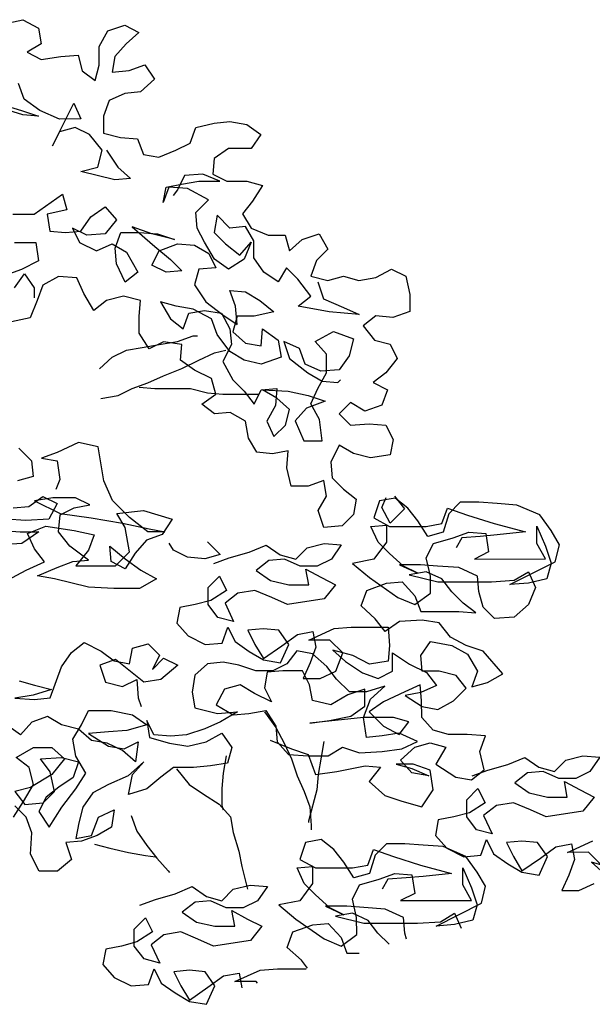
# Model space of a CAD drawing. Units: millimetres. Extents: x 135 to 361, y 463 to 544.
# Drawn here: x 295 to 296, y 517 to 518 of the extents above; entities that cross this region are included whole.
import ezdxf

# ---------------------------------------------------------------- set-up
doc = ezdxf.new("R2010")
doc.units = ezdxf.units.MM
doc.layers.add('ARVORES', color=7, linetype='Continuous', lineweight=25)

msp = doc.modelspace()

# ---------------------------------------------------------------- linework, layer by layer
at = {"layer": 'ARVORES'}
for points in [[(295.2426, 518.2105), (295.2677, 518.2163), (295.2889, 518.2048), (295.2927, 518.1836), (295.2735, 518.172), (295.2928, 518.1624), (295.3197, 518.1662), (295.3429, 518.1682), (295.3487, 518.147), (295.366, 518.1335), (295.3718, 518.1547), (295.3718, 518.1798), (295.3833, 518.201), (295.4064, 518.2087), (295.4257, 518.1991), (295.4084, 518.1837), (295.393, 518.1663), (295.3892, 518.1451), (295.4123, 518.1471), (295.4335, 518.1548), (295.447, 518.1355), (295.4277, 518.1182), (295.4065, 518.1162), (295.3853, 518.1066), (295.3776, 518.0853), (295.3777, 518.0622), (295.4008, 518.0565), (295.4239, 518.0545), (295.4317, 518.0333), (295.4529, 518.0295), (295.476, 518.0392), (295.4953, 518.0488), (295.5029, 518.07), (295.528, 518.0758), (295.5492, 518.0778), (295.5723, 518.074), (295.5916, 518.0605), (295.5781, 518.0412), (295.5473, 518.0412), (295.528, 518.0277), (295.5261, 518.0064), (295.5454, 517.9968), (295.5724, 517.9969), (295.5936, 517.9911), (295.5801, 517.9699), (295.5667, 517.9525), (295.5782, 517.9332), (295.6014, 517.9236), (295.6245, 517.9237), (295.6303, 517.9025), (295.6477, 517.9179), (295.6708, 517.9256), (295.6824, 517.9044), (295.667, 517.889), (295.6593, 517.8678), (295.6824, 517.862), (295.7036, 517.8678), (295.7248, 517.8621), (295.7479, 517.8659), (295.7691, 517.8775), (295.7884, 517.8679), (295.7942, 517.8429), (295.7942, 517.8197), (295.7711, 517.812), (295.748, 517.8139), (295.7306, 517.8004), (295.7461, 517.7811), (295.7673, 517.7754), (295.7769, 517.7561), (295.7615, 517.7368), (295.7442, 517.7233), (295.7635, 517.7137), (295.7558, 517.6925), (295.7327, 517.6847), (295.7134, 517.6963), (295.698, 517.6808), (295.7134, 517.6654), (295.7385, 517.6674), (295.7616, 517.6655), (295.7713, 517.6462), (295.7674, 517.625), (295.7404, 517.6211), (295.7173, 517.6269), (295.698, 517.6384), (295.6865, 517.6153), (295.6884, 517.5941), (295.7039, 517.5787), (295.7212, 517.5652), (295.7174, 517.544), (295.702, 517.5286), (295.6769, 517.5266), (295.6692, 517.5497), (295.6807, 517.569), (295.6769, 517.5902), (295.6557, 517.5825), (295.6325, 517.5825), (295.6267, 517.6075), (295.6286, 517.6307), (295.6074, 517.6268), (295.5862, 517.6287), (295.5747, 517.648), (295.5708, 517.6711), (295.5496, 517.6826), (295.5284, 517.6807), (295.511, 517.6942), (295.5303, 517.7077), (295.5245, 517.7289), (295.5013, 517.7404), (295.482, 517.7539), (295.4839, 517.7751), (295.4589, 517.7789), (295.4396, 517.7693), (295.4261, 517.7905), (295.4261, 517.8136), (295.428, 517.8348), (295.4049, 517.8406), (295.3817, 517.8348), (295.3644, 517.8213), (295.3509, 517.8444), (295.3412, 517.8656), (295.3162, 517.8675), (295.295, 517.8559), (295.2873, 517.8347), (295.2777, 517.8115), (295.2526, 517.8057)], [(295.3815, 518.0391), (295.397, 518.016), (295.4143, 518.0006), (295.3931, 517.9986), (295.3469, 518.0101), (295.37, 518.0159), (295.3758, 518.0391), (295.3584, 518.0603), (295.3391, 518.0699), (295.3179, 518.0641), (295.3083, 518.0448), (295.3371, 518.1027), (295.3468, 518.0815), (295.3179, 518.0814), (295.2909, 518.093), (295.2697, 518.1084), (295.2619, 518.1296)], [(295.2408, 518.1006), (295.2658, 518.093), (295.289, 518.0853), (295.2678, 518.0872), (295.2427, 518.0949)], [(295.6689, 517.8601), (295.6766, 517.837), (295.7036, 517.8254), (295.7249, 517.8158), (295.6844, 517.8196), (295.642, 517.8273), (295.6593, 517.8408), (295.6419, 517.8639), (295.6265, 517.8793), (295.6149, 517.86), (295.5957, 517.8735), (295.5821, 517.8928), (295.5821, 517.9159), (295.5705, 517.9352), (295.5493, 517.9332), (295.532, 517.9506), (295.5281, 517.9274), (295.5436, 517.912), (295.5629, 517.8966), (295.5783, 517.914), (295.5686, 517.8908), (295.5475, 517.8773), (295.5282, 517.8908), (295.5147, 517.9139), (295.505, 517.9332), (295.5031, 517.9544), (295.5204, 517.9717), (295.4915, 517.9871), (295.4664, 517.989), (295.4587, 517.9678), (295.4625, 517.989), (295.4837, 517.9929), (295.5069, 517.9968), (295.5358, 517.9968), (295.5126, 518.0064), (295.4876, 518.0045), (295.478, 517.9852), (295.4722, 517.9775)], [(295.2544, 517.9522), (295.2833, 517.9523), (295.3218, 517.9793), (295.3276, 517.9581), (295.3007, 517.9523), (295.3045, 517.9291), (295.3257, 517.9272), (295.3469, 517.9292), (295.3604, 517.9485), (295.3797, 517.962), (295.3951, 517.9446), (295.3797, 517.9254), (295.3547, 517.9234), (295.3354, 517.933), (295.345, 517.9138), (295.3682, 517.9022), (295.3894, 517.9119), (295.4087, 517.9003), (295.4241, 517.8734), (295.4068, 517.8598), (295.3952, 517.8849), (295.3932, 517.9061), (295.4009, 517.9273), (295.426, 517.9273), (295.451, 517.9254), (295.4742, 517.9177), (295.4433, 517.9254), (295.4163, 517.935), (295.4472, 517.9081), (295.4684, 517.8907), (295.4839, 517.8753), (295.4626, 517.8734), (295.4434, 517.883), (295.453, 517.9023), (295.478, 517.912), (295.5012, 517.91), (295.5205, 517.8985), (295.5301, 517.8792), (295.507, 517.8773), (295.5012, 517.8561), (295.5167, 517.833), (295.5398, 517.8156), (295.5591, 517.8022), (295.5571, 517.8272), (295.5494, 517.8484), (295.5706, 517.8465), (295.5899, 517.835), (295.6092, 517.8196), (295.5822, 517.8137), (295.5591, 517.8137), (295.5533, 517.7925), (295.5707, 517.7771), (295.5919, 517.7733), (295.5938, 517.7964), (295.615, 517.781), (295.6189, 517.7579), (295.5919, 517.7482), (295.5688, 517.754), (295.5495, 517.7655), (295.5321, 517.7886), (295.5244, 517.8098), (295.4993, 517.8233), (295.4762, 517.8271), (295.455, 517.8329), (295.4685, 517.8098), (295.4859, 517.7963), (295.4935, 517.8175), (295.5147, 517.8214), (295.5379, 517.8176), (295.5495, 517.7964), (295.5514, 517.7752), (295.5399, 517.752), (295.5534, 517.727), (295.5688, 517.7116), (295.5823, 517.6942), (295.5919, 517.7135), (295.6131, 517.7155), (295.6112, 517.6923), (295.5997, 517.6711), (295.6093, 517.6499), (295.6248, 517.6654), (295.6305, 517.6866), (295.6132, 517.702), (295.5939, 517.7135), (295.6286, 517.7116), (295.6556, 517.7059), (295.6787, 517.6982), (295.6536, 517.6885), (295.6382, 517.6712), (295.6498, 517.6442), (295.6749, 517.6442), (295.671, 517.6731), (295.6594, 517.6943), (295.669, 517.7155), (295.6806, 517.7367), (295.6806, 517.7618), (295.6651, 517.7791), (295.6902, 517.7926), (295.7172, 517.783), (295.7114, 517.7599), (295.6979, 517.7406), (295.6729, 517.7387), (295.6517, 517.7483), (295.6439, 517.7695), (295.6227, 517.7791), (295.6305, 517.756), (295.6555, 517.7367), (295.6748, 517.7252), (295.696, 517.7233), (295.6999, 517.7271)], [(295.2564, 517.9137), (295.2853, 517.9137), (295.2892, 517.8887), (295.266, 517.8771), (295.2448, 517.8693)], [(295.2564, 517.852), (295.2699, 517.8713), (295.2834, 517.852), (295.2834, 517.8385)], [(295.3722, 517.7422), (295.3895, 517.7577), (295.4088, 517.7673), (295.43, 517.7712), (295.4531, 517.7751), (295.4782, 517.779), (295.4994, 517.7867), (295.5051, 517.7867)], [(295.3741, 517.7018), (295.3973, 517.7056), (295.4165, 517.7153), (295.4377, 517.723), (295.4589, 517.7327), (295.484, 517.7423), (295.5071, 517.7539), (295.5283, 517.7636), (295.5437, 517.7674)], [(295.4262, 517.7172), (295.4474, 517.7153), (295.4956, 517.7154), (295.5187, 517.7096), (295.5399, 517.7077), (295.5881, 517.7077)], [(295.2471, 517.4549), (295.2722, 517.4684), (295.2972, 517.48), (295.2837, 517.4974), (295.2741, 517.5185), (295.2991, 517.5282), (295.3377, 517.5225), (295.3647, 517.5167), (295.357, 517.4955), (295.3397, 517.4743), (295.3936, 517.4743), (295.4129, 517.4936), (295.4071, 517.5264), (295.3955, 517.5456), (295.4321, 517.5495), (295.4707, 517.538), (295.4572, 517.5168), (295.436, 517.5091), (295.4206, 517.4917), (295.4071, 517.4705), (295.3878, 517.4801), (295.3859, 517.5013), (295.4071, 517.484), (295.4283, 517.4686), (295.4495, 517.457), (295.4264, 517.4435), (295.3917, 517.4435), (295.357, 517.4454), (295.3108, 517.4569), (295.2876, 517.4607), (295.3146, 517.4723), (295.3358, 517.4801), (295.357, 517.482), (295.3319, 517.5012), (295.3165, 517.5205), (295.3184, 517.5436), (295.3377, 517.5533), (295.3589, 517.5572), (295.3396, 517.5668), (295.3087, 517.5668), (295.2837, 517.5629), (295.3184, 517.5456), (295.3608, 517.5398), (295.4032, 517.5322), (295.4398, 517.5245), (295.461, 517.5206), (295.4379, 517.5206), (295.4128, 517.5399), (295.3897, 517.563), (295.3781, 517.59), (295.3703, 517.6362), (295.3434, 517.642), (295.3145, 517.6285), (295.2933, 517.6207), (295.3145, 517.6169), (295.3183, 517.5918), (295.3126, 517.5783)], [(295.2624, 517.6342), (295.2798, 517.6169), (295.2817, 517.5957), (295.2605, 517.5899)], [(295.2548, 517.5532), (295.276, 517.5552), (295.2952, 517.5687), (295.3145, 517.5591), (295.303, 517.5378), (295.2721, 517.5359), (295.2451, 517.5378)], [(295.5273, 517.4776), (295.5485, 517.4853), (295.5755, 517.493), (295.5986, 517.5027), (295.6179, 517.4892), (295.6391, 517.4835), (295.6545, 517.4989), (295.6776, 517.5047), (295.7007, 517.5028), (295.6873, 517.4835), (295.668, 517.4738), (295.6449, 517.4738), (295.6237, 517.4834), (295.6025, 517.4815), (295.5851, 517.468), (295.6044, 517.4545), (295.6295, 517.4488), (295.6565, 517.4488), (295.6526, 517.47), (295.6738, 517.4584), (295.6931, 517.4488), (295.6777, 517.4295), (295.6276, 517.4218), (295.6064, 517.4314), (295.5832, 517.441), (295.5601, 517.4371), (295.5428, 517.4236), (295.5543, 517.3986), (295.5331, 517.4043), (295.5196, 517.4217), (295.5196, 517.4448), (295.535, 517.4602), (295.5447, 517.441), (295.5235, 517.4275), (295.5023, 517.4217), (295.4811, 517.4178), (295.4772, 517.3966), (295.4927, 517.3792), (295.5158, 517.3677), (295.5389, 517.3696), (295.5466, 517.3909), (295.5563, 517.3716), (295.5756, 517.3581), (295.5949, 517.3466), (295.618, 517.3427), (295.6295, 517.3678), (295.616, 517.3871), (295.5948, 517.389), (295.5736, 517.387), (295.5833, 517.3678), (295.5949, 517.3485), (295.6199, 517.3659), (295.6411, 517.3813), (295.6623, 517.3852), (295.6662, 517.364), (295.6585, 517.3428), (295.6489, 517.3216), (295.672, 517.3216), (295.6932, 517.3312), (295.7028, 517.3563), (295.6854, 517.3736), (295.6565, 517.3736), (295.6912, 517.3891), (295.7143, 517.391), (295.7645, 517.3911), (295.7664, 517.366), (295.7645, 517.3448), (295.7394, 517.3409), (295.7163, 517.3525), (295.6893, 517.3601), (295.7067, 517.3447), (295.7298, 517.3293), (295.751, 517.3216), (295.7703, 517.3313), (295.7703, 517.3564), (295.7934, 517.341), (295.8166, 517.3294), (295.8301, 517.3121), (295.8089, 517.3024), (295.7877, 517.2985), (295.8108, 517.2832), (295.832, 517.2793), (295.8532, 517.2909), (295.8705, 517.3083), (295.857, 517.3256), (295.8339, 517.3314), (295.8108, 517.3313), (295.8088, 517.3525), (295.8223, 517.3718), (295.8512, 517.3661), (295.8724, 517.3545), (295.8859, 517.3314), (295.8783, 517.3102), (295.8995, 517.316), (295.9206, 517.3276), (295.8936, 517.3584), (295.8705, 517.3661), (295.8493, 517.3776), (295.8338, 517.3969), (295.8107, 517.4007), (295.7799, 517.3988), (295.7606, 517.3853), (295.7471, 517.4026), (295.7278, 517.4199), (295.7355, 517.4411), (295.7625, 517.4508), (295.7837, 517.4528), (295.801, 517.4335), (295.8088, 517.4123), (295.8608, 517.4123), (295.8839, 517.4104), (295.8666, 517.4239), (295.8511, 517.4393), (295.8376, 517.4567), (295.8164, 517.4663), (295.7933, 517.4624), (295.8319, 517.4528), (295.9051, 517.4529), (295.9359, 517.4548), (295.9552, 517.4664), (295.9649, 517.4452), (295.9553, 517.4221), (295.936, 517.4047), (295.909, 517.4027), (295.8936, 517.4182), (295.8878, 517.4394), (295.8858, 517.4606), (295.8608, 517.4721), (295.8318, 517.474), (295.8087, 517.4759), (295.7798, 517.4759), (295.8049, 517.4643), (295.7856, 517.474), (295.7663, 517.4913), (295.7509, 517.5067), (295.7412, 517.5279), (295.7624, 517.5298), (295.7624, 517.5067), (295.7451, 517.4836), (295.7162, 517.4777), (295.7393, 517.4585), (295.7779, 517.4315), (295.801, 517.4219), (295.8222, 517.4374), (295.8222, 517.4605), (295.8164, 517.4855), (295.826, 517.5048), (295.853, 517.5126), (295.8742, 517.5203), (295.8973, 517.5184), (295.9012, 517.4933), (295.882, 517.4837), (295.9783, 517.4838), (295.9667, 517.505), (295.9667, 517.5281), (295.9783, 517.5011), (295.986, 517.478), (295.9803, 517.4568), (295.9552, 517.451), (295.9302, 517.449), (295.9918, 517.4799), (295.9976, 517.5031), (295.986, 517.5223), (295.9706, 517.5435), (295.9397, 517.557), (295.9127, 517.5589), (295.8877, 517.5608), (295.8626, 517.5608), (295.8472, 517.5453), (295.8395, 517.5203), (295.8183, 517.5145), (295.8048, 517.5357), (295.7913, 517.553), (295.7739, 517.5665), (295.7527, 517.5626), (295.745, 517.5395), (295.7663, 517.5279), (295.8164, 517.528), (295.8376, 517.5318), (295.8453, 517.553), (295.8723, 517.5434), (295.9089, 517.5319), (295.9513, 517.5204), (295.9128, 517.5165), (295.8896, 517.5145), (295.8646, 517.5126), (295.8569, 517.4991)], [(295.7733, 517.5691), (295.7868, 517.5518), (295.7675, 517.5325), (295.7559, 517.5537), (295.7617, 517.5672)], [(295.2413, 517.5224), (295.2644, 517.5205), (295.2895, 517.5205), (295.2664, 517.505), (295.2394, 517.5031)], [(295.5189, 517.5072), (295.5362, 517.4899), (295.5151, 517.4841), (295.4919, 517.486), (295.4726, 517.4956), (295.4668, 517.5052)], [(295.2627, 517.3181), (295.2839, 517.3123), (295.307, 517.3065), (295.282, 517.2988), (295.2569, 517.2949), (295.2839, 517.293), (295.3051, 517.295), (295.3205, 517.3374), (295.334, 517.3567), (295.3513, 517.3702), (295.3745, 517.3586), (295.3918, 517.3452), (295.413, 517.3413), (295.4169, 517.3625), (295.4381, 517.3683), (295.4535, 517.3529), (295.4439, 517.3337), (295.4593, 517.3491), (295.4786, 517.3395), (295.4554, 517.3202), (295.4323, 517.3163), (295.3937, 517.3471), (295.3725, 517.3394), (295.3803, 517.3162), (295.4034, 517.3105), (295.4227, 517.3201), (295.4246, 517.2951), (295.4285, 517.2835)], [(295.6039, 517.2374), (295.6329, 517.2259), (295.656, 517.2182), (295.6657, 517.1912), (295.6946, 517.1951), (295.7331, 517.2028), (295.7543, 517.2009), (295.7389, 517.1816), (295.7601, 517.1624), (295.7833, 517.1547), (295.8103, 517.147), (295.8257, 517.1702), (295.8218, 517.1971), (295.7987, 517.2048), (295.7755, 517.2048), (295.7967, 517.199), (295.8199, 517.1894), (295.7967, 517.1933), (295.7813, 517.2106), (295.8006, 517.228), (295.8218, 517.2338), (295.843, 517.228), (295.8295, 517.2049), (295.8565, 517.1875), (295.8777, 517.1837), (295.895, 517.1972), (295.8892, 517.2223), (295.8969, 517.2435), (295.8719, 517.2454), (295.8468, 517.2454), (295.8256, 517.2511), (295.8102, 517.2685), (295.8101, 517.2916), (295.8082, 517.3128), (295.787, 517.3031), (295.7581, 517.2896), (295.7388, 517.2761), (295.7581, 517.2568), (295.7793, 517.2453), (295.7928, 517.2627), (295.7716, 517.2684), (295.7311, 517.2684), (295.6579, 517.2606), (295.6849, 517.2645), (295.7138, 517.2703), (295.733, 517.2838), (295.733, 517.3069), (295.7099, 517.2992), (295.6868, 517.2857), (295.6617, 517.2914), (295.6578, 517.3126), (295.6482, 517.3319), (295.6212, 517.3319), (295.6, 517.3299), (295.5962, 517.3087), (295.6058, 517.2895), (295.5827, 517.301), (295.5634, 517.3126), (295.5422, 517.3068), (295.5307, 517.2855), (295.5538, 517.2721), (295.575, 517.274), (295.5981, 517.2779), (295.6116, 517.2567), (295.6136, 517.2355), (295.629, 517.2182), (295.656, 517.2163), (295.683, 517.2163), (295.7023, 517.2279), (295.7254, 517.2202), (295.7562, 517.2221), (295.7832, 517.226), (295.8044, 517.2357), (295.7793, 517.2472), (295.7562, 517.2433), (295.735, 517.2414), (295.7311, 517.2684), (295.7407, 517.2934), (295.76, 517.3108), (295.735, 517.3031), (295.7118, 517.3031), (295.6945, 517.3204), (295.681, 517.3377), (295.6617, 517.3551), (295.6405, 517.3589), (295.627, 517.3415), (295.6077, 517.3319), (295.5846, 517.3319), (295.5614, 517.3395), (295.5402, 517.3434), (295.519, 517.3414), (295.5017, 517.326), (295.4979, 517.3029), (295.5017, 517.2817), (295.5326, 517.274), (295.5596, 517.2759), (295.5365, 517.2624), (295.5153, 517.2528), (295.4902, 517.245), (295.469, 517.2431), (295.4459, 517.245), (295.4362, 517.2643), (295.4401, 517.2411), (295.4671, 517.2334), (295.4922, 517.2296), (295.5172, 517.2354), (295.5384, 517.247), (295.5519, 517.2277), (295.5461, 517.2065), (295.523, 517.2027), (295.4999, 517.2007), (295.4729, 517.2007), (295.4556, 517.1872), (295.4363, 517.1717), (295.4113, 517.164), (295.417, 517.191), (295.4324, 517.2084), (295.4112, 517.1891), (295.3843, 517.1775), (295.3631, 517.1659), (295.3496, 517.1466), (295.3438, 517.1254), (295.34, 517.1042), (295.3612, 517.1081), (295.3708, 517.1331), (295.392, 517.1428), (295.3882, 517.1196), (295.3689, 517.1081), (295.3477, 517.1003), (295.3265, 517.0984), (295.3342, 517.0753), (295.315, 517.0598), (295.2899, 517.0598), (295.2783, 517.0829), (295.2802, 517.1118), (295.2725, 517.133), (295.2571, 517.1484)], [(295.2552, 517.133), (295.2686, 517.1542), (295.2821, 517.1774), (295.2763, 517.2005), (295.2589, 517.214), (295.2821, 517.2275), (295.3071, 517.2275), (295.3245, 517.2121), (295.3071, 517.1909), (295.2782, 517.1735), (295.257, 517.1677), (295.2706, 517.1504), (295.2956, 517.1523), (295.311, 517.1678), (295.3052, 517.1947), (295.2917, 517.2121), (295.3206, 517.214), (295.3437, 517.2083), (295.3361, 517.1871), (295.3168, 517.1736), (295.2995, 517.16), (295.2898, 517.1408), (295.3034, 517.1196), (295.3207, 517.1466), (295.3399, 517.1716), (295.3534, 517.1929), (295.3399, 517.216), (295.336, 517.2391), (295.3476, 517.2584), (295.3572, 517.2777), (295.388, 517.2777), (295.4169, 517.2719), (295.4362, 517.2585), (295.4092, 517.2507), (295.3842, 517.2488), (295.3572, 517.2468), (295.3842, 517.2295), (295.4054, 517.2257), (295.4247, 517.2353), (295.4209, 517.2083), (295.4035, 517.2237), (295.3823, 517.2334), (295.3611, 517.2372), (295.3437, 517.2526), (295.3206, 517.2584), (295.3013, 517.2699), (295.2801, 517.2622), (295.2647, 517.2448), (295.2454, 517.2583)], [(295.5962, 517.276), (295.6116, 517.2548), (295.6232, 517.2336), (295.6329, 517.2124), (295.6406, 517.1893), (295.6503, 517.1681), (295.658, 517.1469), (295.6599, 517.1218), (295.66, 517.116)], [(295.6772, 517.2356), (295.6734, 517.2144), (295.6695, 517.1912), (295.6676, 517.17), (295.6561, 517.1276), (295.6561, 517.1257)], [(295.5442, 517.2162), (295.5404, 517.193), (295.5385, 517.1718), (295.5385, 517.1487), (295.5404, 517.1429)], [(295.8789, 517.1892), (295.9001, 517.1969), (295.9271, 517.2047), (295.9502, 517.2143), (295.9695, 517.2008), (295.9907, 517.1951), (296.0061, 517.2105), (296.0293, 517.2163), (296.0524, 517.2144), (296.0389, 517.1951), (296.0196, 517.1855), (295.9965, 517.1855), (295.9753, 517.1951), (295.9541, 517.1931), (295.9368, 517.1796), (295.9561, 517.1661), (295.9811, 517.1604), (296.0081, 517.1604), (296.0042, 517.1816), (296.0254, 517.1701), (296.0447, 517.1604), (296.0293, 517.1411), (295.9792, 517.1334), (295.958, 517.143), (295.9349, 517.1526), (295.9117, 517.1487), (295.8944, 517.1352), (295.906, 517.1102), (295.8848, 517.116), (295.8713, 517.1333), (295.8713, 517.1564), (295.8867, 517.1719), (295.8963, 517.1526), (295.8751, 517.1391), (295.8539, 517.1333), (295.8327, 517.1294), (295.8289, 517.1082), (295.8443, 517.0909), (295.8675, 517.0793), (295.8906, 517.0813), (295.8983, 517.1025), (295.9079, 517.0832), (295.9272, 517.0697), (295.9465, 517.0582), (295.9697, 517.0544), (295.9812, 517.0794), (295.9677, 517.0987), (295.9465, 517.1006), (295.9253, 517.0986), (295.9349, 517.0794), (295.9465, 517.0601), (295.9716, 517.0775), (295.9927, 517.0929), (296.0139, 517.0968), (296.0178, 517.0756), (296.0101, 517.0544), (296.0005, 517.0332), (296.0236, 517.0332), (296.0448, 517.0429)], [(295.4768, 517.1988), (295.4941, 517.1776), (295.5134, 517.1641), (295.5346, 517.1506), (295.5501, 517.1333), (295.5539, 517.1121), (295.5617, 517.087), (295.5655, 517.0658), (295.5733, 517.035)], [(295.4151, 517.1351), (295.4229, 517.1139), (295.4364, 517.0946), (295.4499, 517.0773), (295.4653, 517.06), (295.4673, 517.058)], [(295.3651, 517.0965), (295.3863, 517.0907), (295.4113, 517.085), (295.4345, 517.0811), (295.448, 517.0792)], [(295.7895, 516.9673), (295.7873, 516.9754), (295.7854, 516.9966), (295.7603, 517.0082), (295.7314, 517.0101), (295.7082, 517.012), (295.6793, 517.012), (295.7044, 517.0004), (295.6851, 517.01), (295.6658, 517.0274), (295.6504, 517.0428), (295.6407, 517.064), (295.6619, 517.0659), (295.6619, 517.0428), (295.6446, 517.0196), (295.6157, 517.0138), (295.6389, 516.9946), (295.6774, 516.9676), (295.7006, 516.958), (295.7218, 516.9735), (295.7217, 516.9966), (295.7159, 517.0216), (295.7256, 517.0409), (295.7525, 517.0487), (295.7737, 517.0564), (295.7969, 517.0545), (295.8007, 517.0294), (295.7815, 517.0198), (295.8779, 517.0199), (295.8663, 517.0411), (295.8663, 517.0642), (295.8778, 517.0372), (295.8856, 517.0141), (295.8798, 516.9929), (295.8548, 516.9871), (295.8297, 516.9851), (295.8914, 517.016), (295.8971, 517.0392), (295.8855, 517.0584), (295.8701, 517.0796), (295.8392, 517.0931), (295.8123, 517.095), (295.7872, 517.0969), (295.7621, 517.0969), (295.7467, 517.0814), (295.739, 517.0564), (295.7178, 517.0506), (295.7043, 517.0717), (295.6908, 517.0891), (295.6735, 517.1026), (295.6523, 517.0987), (295.6446, 517.0755), (295.6658, 517.064), (295.7159, 517.064), (295.7371, 517.0679), (295.7448, 517.0891), (295.7718, 517.0795), (295.8084, 517.068), (295.8508, 517.0565), (295.8123, 517.0526), (295.7892, 517.0506), (295.7641, 517.0487), (295.7564, 517.0352)], [(296.0545, 517.0679), (296.0371, 517.0853), (296.0082, 517.0852), (296.0429, 517.1007)], [(296.0679, 517.0641), (296.041, 517.0718), (296.0583, 517.0564)], [(295.4268, 517.0137), (295.448, 517.0214), (295.475, 517.0291), (295.4981, 517.0388), (295.5174, 517.0253), (295.5386, 517.0195), (295.554, 517.035), (295.5771, 517.0408), (295.6003, 517.0389), (295.5868, 517.0196), (295.5675, 517.0099), (295.5444, 517.0099), (295.5232, 517.0195), (295.502, 517.0176), (295.4846, 517.0041), (295.5039, 516.9906), (295.529, 516.9848), (295.556, 516.9849), (295.5521, 517.0061), (295.5733, 516.9945), (295.5926, 516.9849), (295.5772, 516.9656), (295.5271, 516.9579), (295.5059, 516.9675), (295.4827, 516.9771), (295.4596, 516.9732), (295.4423, 516.9597), (295.4539, 516.9347), (295.4327, 516.9404), (295.4192, 516.9578), (295.4191, 516.9809), (295.4345, 516.9963), (295.4442, 516.9771), (295.423, 516.9635), (295.4018, 516.9577), (295.3806, 516.9539), (295.3768, 516.9327), (295.3922, 516.9153), (295.4153, 516.9038), (295.4385, 516.9057), (295.4462, 516.9269), (295.4558, 516.9077), (295.4751, 516.8942), (295.4944, 516.8827), (295.5175, 516.8788), (295.5291, 516.9039), (295.5156, 516.9231), (295.4944, 516.9251), (295.4732, 516.9231), (295.4828, 516.9038), (295.4944, 516.8846), (295.5194, 516.9019), (295.5406, 516.9174), (295.5618, 516.9213), (295.5655, 516.9014)], [(295.7658, 516.9603), (295.7507, 516.9754), (295.7372, 516.9927), (295.716, 517.0024), (295.6928, 516.9985), (295.7314, 516.9889), (295.8046, 516.989), (295.8355, 516.9909), (295.8547, 517.0025), (295.8639, 516.9823)], [(295.6551, 516.9278), (295.6466, 516.9387), (295.6273, 516.956), (295.635, 516.9772), (295.662, 516.9869), (295.6832, 516.9888), (295.7006, 516.9696), (295.7083, 516.9484), (295.7253, 516.9484)], [(295.587, 516.9077), (295.585, 516.9097), (295.5561, 516.9097), (295.5907, 516.9251), (295.6139, 516.9271), (295.6529, 516.9271)]]:
    msp.add_lwpolyline(points, dxfattribs=at)

doc.saveas('drawing.dxf')
